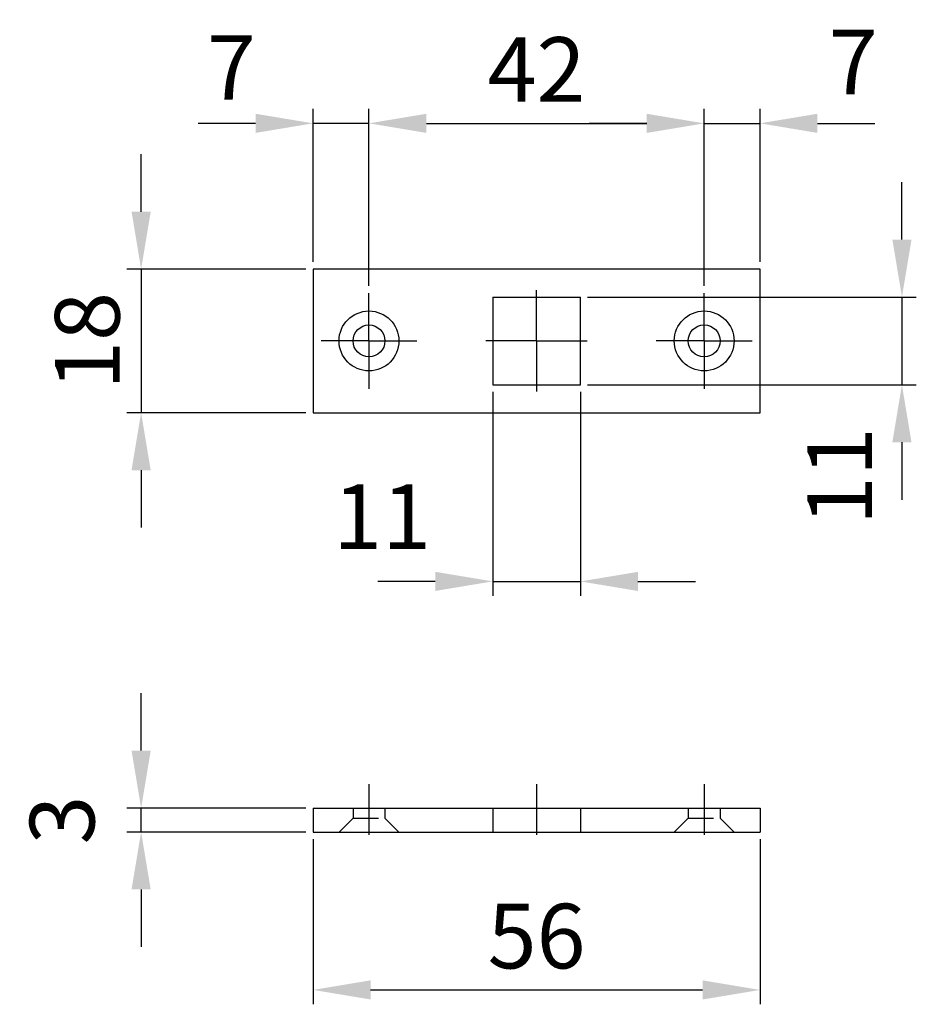
# Model space of a CAD drawing. Extents: x 786 to 898, y 103 to 226.
import ezdxf

# ---------------------------------------------------------------- set-up
doc = ezdxf.new("R2010")
doc.units = 0
doc.linetypes.add('STRICHPUNKT2', pattern=[12.7, 6.35, -3.175, 0, -3.175])
doc.linetypes.add('VERDECKT2', pattern=[4.7625, 3.175, -1.5875])
doc.layers.get('0').update_dxf_attribs({"linetype": 'CONTINUOUS'})
doc.layers.get('DEFPOINTS').update_dxf_attribs({"linetype": 'CONTINUOUS'})
for name, color, linetype in [('ACHSEN', 12, 'STRICHPUNKT2'), ('AVERDECKTE', 12, 'VERDECKT2'), ('BEMASSUNG', 2, 'CONTINUOUS'), ('UMRISS05', 4, 'CONTINUOUS')]:
    doc.layers.add(name, color=color, linetype=linetype)
doc.styles.add('NORM', font='SIMPLEX')
doc.dimstyles.new('EXTERN-FUER-KUNDE', dxfattribs={"dimscale": 1.8, "dimtxt": 4.5, "dimasz": 4, "dimexe": 1, "dimexo": 0.5, "dimgap": 1.5, "dimtad": 1, "dimdsep": 46, "dimtxsty": 'NORM', "dimcen": 1, "dimclrd": 256, "dimclre": 256, "dimclrt": 3, "dimadec": 0, "dimazin": 0, "dimtfac": 1, "dimtmove": 2, "dimatfit": 3, "dimfxl": 0, "dimtolj": 1, "dimarcsym": 0})

# ---------------------------------------------------------------- blocks, each defined once
blk = doc.blocks.new('*D0')
at = {"linetype": 'ByBlock'}
for p, q in [((742.66, 200.04), (742.66, 207.24)), ((703.28, 192.84), (744.46, 192.84)), ((742.66, 192.84), (742.66, 181.84)), ((742.66, 192.84), (742.66, 181.84)), ((703.28, 181.84), (744.46, 181.84)), ((742.66, 174.64), (742.66, 167.44))]:
    blk.add_line(p, q, dxfattribs=at)
for points in [[(741.46, 200.04), (743.86, 200.04), (742.66, 192.84)], [(741.46, 174.64), (743.86, 174.64), (742.66, 181.84)]]:
    blk.add_solid(points, dxfattribs=at)
at = {"layer": 'DEFPOINTS', "color": 0, "linetype": 'ByBlock'}
for p in [(702.38, 192.84), (702.38, 181.84), (742.66, 181.84)]:
    blk.add_point(p, dxfattribs=at)
at = {"color": 3, "linetype": 'ByBlock', "insert": (734.87, 170.38), "char_height": 8.1, "attachment_point": 5, "rotation": 90, "style": 'NORM'}
blk.add_mtext('\\A1;11', dxfattribs=at)
blk = doc.blocks.new('*D6')
at = {"linetype": 'ByBlock'}
for p, q in [((717.88, 194.24), (717.88, 216.41)), ((724.88, 197.24), (724.88, 216.41)), ((710.68, 214.61), (703.48, 214.61)), ((717.88, 214.61), (724.88, 214.61)), ((717.88, 214.61), (724.88, 214.61)), ((732.08, 214.61), (739.28, 214.61))]:
    blk.add_line(p, q, dxfattribs=at)
for points in [[(710.68, 215.81), (710.68, 213.41), (717.88, 214.61)], [(732.08, 215.81), (732.08, 213.41), (724.88, 214.61)]]:
    blk.add_solid(points, dxfattribs=at)
at = {"layer": 'DEFPOINTS', "color": 0, "linetype": 'ByBlock'}
for p in [(724.88, 214.61), (724.88, 196.34), (717.88, 193.34)]:
    blk.add_point(p, dxfattribs=at)
at = {"color": 3, "linetype": 'ByBlock', "insert": (736.55, 222.29), "char_height": 8.1, "attachment_point": 5, "style": 'NORM'}
blk.add_mtext('\\A1;7', dxfattribs=at)
blk = doc.blocks.new('*D1')
at = {"linetype": 'ByBlock'}
for p, q in [((647.33, 203.54), (647.33, 210.74)), ((667.98, 196.34), (645.53, 196.34)), ((647.33, 196.34), (647.33, 178.34)), ((667.98, 178.34), (645.53, 178.34)), ((647.33, 171.14), (647.33, 163.94))]:
    blk.add_line(p, q, dxfattribs=at)
for points in [[(646.13, 203.54), (648.53, 203.54), (647.33, 196.34)], [(646.13, 171.14), (648.53, 171.14), (647.33, 178.34)]]:
    blk.add_solid(points, dxfattribs=at)
at = {"layer": 'DEFPOINTS', "color": 0, "linetype": 'ByBlock'}
for p in [(668.88, 196.34), (647.33, 178.34), (668.88, 178.34)]:
    blk.add_point(p, dxfattribs=at)
at = {"color": 3, "linetype": 'ByBlock', "insert": (640.58, 187.34), "char_height": 8.1, "attachment_point": 5, "rotation": 90, "style": 'NORM'}
blk.add_mtext('\\A1;18', dxfattribs=at)
blk = doc.blocks.new('*D4')
at = {"linetype": 'ByBlock'}
for p, q in [((647.33, 135.99), (647.33, 143.19)), ((667.98, 128.79), (645.53, 128.79)), ((647.33, 125.79), (647.33, 128.79)), ((647.33, 125.79), (647.33, 128.79)), ((667.98, 125.79), (645.53, 125.79)), ((647.33, 118.59), (647.33, 111.39))]:
    blk.add_line(p, q, dxfattribs=at)
for points in [[(646.13, 135.99), (648.53, 135.99), (647.33, 128.79)], [(646.13, 118.59), (648.53, 118.59), (647.33, 125.79)]]:
    blk.add_solid(points, dxfattribs=at)
at = {"layer": 'DEFPOINTS', "color": 0, "linetype": 'ByBlock'}
for p in [(647.33, 128.79), (668.88, 128.79), (668.88, 125.79)]:
    blk.add_point(p, dxfattribs=at)
at = {"color": 3, "linetype": 'ByBlock', "insert": (637.43, 127.29), "char_height": 8.1, "attachment_point": 5, "rotation": 90, "style": 'NORM'}
blk.add_mtext('\\A1;3', dxfattribs=at)
blk = doc.blocks.new('*D2')
at = {"linetype": 'ByBlock'}
for p, q in [((691.38, 180.94), (691.38, 155.4)), ((702.38, 180.94), (702.38, 155.4)), ((684.18, 157.2), (676.98, 157.2)), ((691.38, 157.2), (702.38, 157.2)), ((691.38, 157.2), (702.38, 157.2)), ((709.58, 157.2), (716.78, 157.2))]:
    blk.add_line(p, q, dxfattribs=at)
for points in [[(684.18, 158.4), (684.18, 156), (691.38, 157.2)], [(709.58, 158.4), (709.58, 156), (702.38, 157.2)]]:
    blk.add_solid(points, dxfattribs=at)
at = {"layer": 'DEFPOINTS', "color": 0, "linetype": 'ByBlock'}
for p in [(691.38, 181.84), (702.38, 181.84), (702.38, 157.2)]:
    blk.add_point(p, dxfattribs=at)
at = {"color": 3, "linetype": 'ByBlock', "insert": (677.53, 165.32), "char_height": 8.1, "attachment_point": 5, "style": 'NORM'}
blk.add_mtext('\\A1;11', dxfattribs=at)
blk = doc.blocks.new('*D3')
at = {"linetype": 'ByBlock'}
for p, q in [((668.88, 124.89), (668.88, 104.2)), ((724.88, 124.89), (724.88, 104.2)), ((676.08, 106), (717.68, 106))]:
    blk.add_line(p, q, dxfattribs=at)
for points in [[(676.08, 107.2), (676.08, 104.8), (668.88, 106)], [(717.68, 107.2), (717.68, 104.8), (724.88, 106)]]:
    blk.add_solid(points, dxfattribs=at)
at = {"layer": 'DEFPOINTS', "color": 0, "linetype": 'ByBlock'}
for p in [(668.88, 125.79), (724.88, 125.79), (724.88, 106)]:
    blk.add_point(p, dxfattribs=at)
at = {"color": 3, "linetype": 'ByBlock', "insert": (696.88, 112.75), "char_height": 8.1, "attachment_point": 5, "style": 'NORM'}
blk.add_mtext('\\A1;56', dxfattribs=at)
blk = doc.blocks.new('*D5')
at = {"linetype": 'ByBlock'}
for p, q in [((668.88, 197.24), (668.88, 216.41)), ((675.88, 194.24), (675.88, 216.41)), ((661.68, 214.61), (654.48, 214.61)), ((675.88, 214.61), (668.88, 214.61)), ((675.88, 214.61), (668.88, 214.61)), ((683.08, 214.61), (690.28, 214.61))]:
    blk.add_line(p, q, dxfattribs=at)
for points in [[(661.68, 215.81), (661.68, 213.41), (668.88, 214.61)], [(683.08, 215.81), (683.08, 213.41), (675.88, 214.61)]]:
    blk.add_solid(points, dxfattribs=at)
at = {"layer": 'DEFPOINTS', "color": 0, "linetype": 'ByBlock'}
for p in [(668.88, 214.61), (668.88, 196.34), (675.88, 193.34)]:
    blk.add_point(p, dxfattribs=at)
at = {"color": 3, "linetype": 'ByBlock', "insert": (658.64, 221.61), "char_height": 8.1, "attachment_point": 5, "style": 'NORM'}
blk.add_mtext('\\A1;7', dxfattribs=at)
blk = doc.blocks.new('*D7')
at = {"linetype": 'ByBlock'}
for p, q in [((675.88, 194.24), (675.88, 216.41)), ((717.88, 194.24), (717.88, 216.41)), ((683.08, 214.61), (710.68, 214.61))]:
    blk.add_line(p, q, dxfattribs=at)
for points in [[(683.08, 215.81), (683.08, 213.41), (675.88, 214.61)], [(710.68, 215.81), (710.68, 213.41), (717.88, 214.61)]]:
    blk.add_solid(points, dxfattribs=at)
at = {"layer": 'DEFPOINTS', "color": 0, "linetype": 'ByBlock'}
for p in [(717.88, 214.61), (675.88, 193.34), (717.88, 193.34)]:
    blk.add_point(p, dxfattribs=at)
at = {"color": 3, "linetype": 'ByBlock', "insert": (696.88, 221.36), "char_height": 8.1, "attachment_point": 5, "style": 'NORM'}
blk.add_mtext('\\A1;42', dxfattribs=at)

msp = doc.modelspace()

# ---------------------------------------------------------------- linework, layer by layer
at = {"layer": 'ACHSEN'}
for p, q in [((850.284, 185.681), (850.284, 192.681)), ((829.284, 185.681), (829.284, 191.681)), ((871.284, 185.681), (871.284, 191.681)), ((829.284, 185.681), (823.284, 185.681)), ((829.284, 185.681), (829.284, 179.681)), ((829.284, 185.681), (835.284, 185.681)), ((850.284, 185.681), (843.284, 185.681)), ((850.284, 185.681), (857.284, 185.681)), ((850.284, 185.681), (850.284, 178.681)), ((871.284, 185.681), (865.284, 185.681)), ((871.284, 185.681), (877.284, 185.681)), ((871.284, 185.681), (871.284, 179.681)), ((829.284, 130.129), (829.284, 121.129)), ((850.284, 130.129), (850.284, 121.129)), ((871.284, 130.129), (871.284, 121.129))]:
    msp.add_line(p, q, dxfattribs=at)
at = {"layer": 'AVERDECKTE'}
for p, q in [((827.284, 127.129), (827.284, 125.876)), ((831.284, 127.129), (831.284, 125.878)), ((844.784, 127.129), (844.784, 124.129)), ((855.784, 127.129), (855.784, 124.129)), ((869.284, 127.129), (869.284, 125.876)), ((873.284, 127.129), (873.284, 125.878)), ((827.284, 125.876), (825.536, 124.129)), ((827.284, 125.876), (831.284, 125.878)), ((831.284, 125.878), (833.034, 124.129)), ((869.284, 125.876), (867.536, 124.129)), ((869.284, 125.876), (873.284, 125.878)), ((873.284, 125.878), (875.034, 124.129))]:
    msp.add_line(p, q, dxfattribs=at)
at = {"layer": 'UMRISS05'}
for p, q in [((822.284, 194.681), (822.284, 176.681)), ((878.284, 194.681), (822.284, 194.681)), ((878.284, 176.681), (878.284, 194.681)), ((844.784, 191.181), (855.784, 191.181)), ((844.784, 191.181), (844.784, 180.181)), ((855.784, 180.181), (855.784, 191.181)), ((844.784, 180.181), (855.784, 180.181)), ((822.284, 176.681), (878.284, 176.681)), ((822.284, 127.129), (822.284, 124.129)), ((822.284, 127.129), (878.284, 127.129)), ((878.284, 127.129), (878.284, 124.129)), ((822.284, 124.129), (878.284, 124.129))]:
    msp.add_line(p, q, dxfattribs=at)
for centre, radius in [((829.284, 185.681), 3.75), ((871.284, 185.681), 3.75), ((829.284, 185.681), 2), ((871.284, 185.681), 2)]:
    msp.add_circle(centre, radius, dxfattribs=at)

# ---------------------------------------------------------------- dimensions: what is measured, and where the dimension line sits
at = {"layer": 'BEMASSUNG'}
for base, p1, p2, picture, middle in [((878.284, 212.952), (871.284, 191.681), (878.284, 194.681), '*D6', (889.959, 220.625)), ((822.284, 212.952), (829.284, 191.681), (822.284, 194.681), '*D5', (812.041, 219.951)), ((855.784, 155.543), (844.784, 180.181), (855.784, 180.181), '*D2', (830.93, 163.661))]:
    dim = msp.add_linear_dim(base=base, p1=p1, p2=p2, dimstyle='EXTERN-FUER-KUNDE', dxfattribs=at)
    dim.commit()
    dim.dimension.update_dxf_attribs({"geometry": picture, "text_midpoint": middle, "dimtype": 128, "insert": (153.404, -1.66)})
for base, p1, p2, picture, middle in [((871.284, 212.952), (829.284, 191.681), (871.284, 191.681), '*D7', (850.284, 219.702)), ((878.284, 104.338), (822.284, 124.129), (878.284, 124.129), '*D3', (850.284, 111.088))]:
    dim = msp.add_linear_dim(base=base, p1=p1, p2=p2, dimstyle='EXTERN-FUER-KUNDE', dxfattribs=at)
    dim.commit()
    dim.dimension.update_dxf_attribs({"geometry": picture, "text_midpoint": middle, "insert": (153.404, -1.66)})
for base, p1, p2, picture, middle in [((800.734, 176.681), (822.284, 194.681), (822.284, 176.681), '*D1', (793.984, 185.681)), ((800.734, 127.129), (822.284, 124.129), (822.284, 127.129), '*D4', (790.834, 125.629))]:
    dim = msp.add_linear_dim(base=base, p1=p1, p2=p2, angle=90, dimstyle='EXTERN-FUER-KUNDE', dxfattribs=at)
    dim.commit()
    dim.dimension.update_dxf_attribs({"geometry": picture, "text_midpoint": middle, "insert": (153.404, -1.66)})
dim = msp.add_linear_dim(base=(896.064, 180.181), p1=(855.784, 191.181), p2=(855.784, 180.181), angle=90, dimstyle='EXTERN-FUER-KUNDE', dxfattribs=at)
dim.commit()
dim.dimension.update_dxf_attribs({"geometry": '*D0', "text_midpoint": (888.272, 168.717), "dimtype": 128, "insert": (153.404, -1.66)})

doc.saveas('drawing.dxf')
